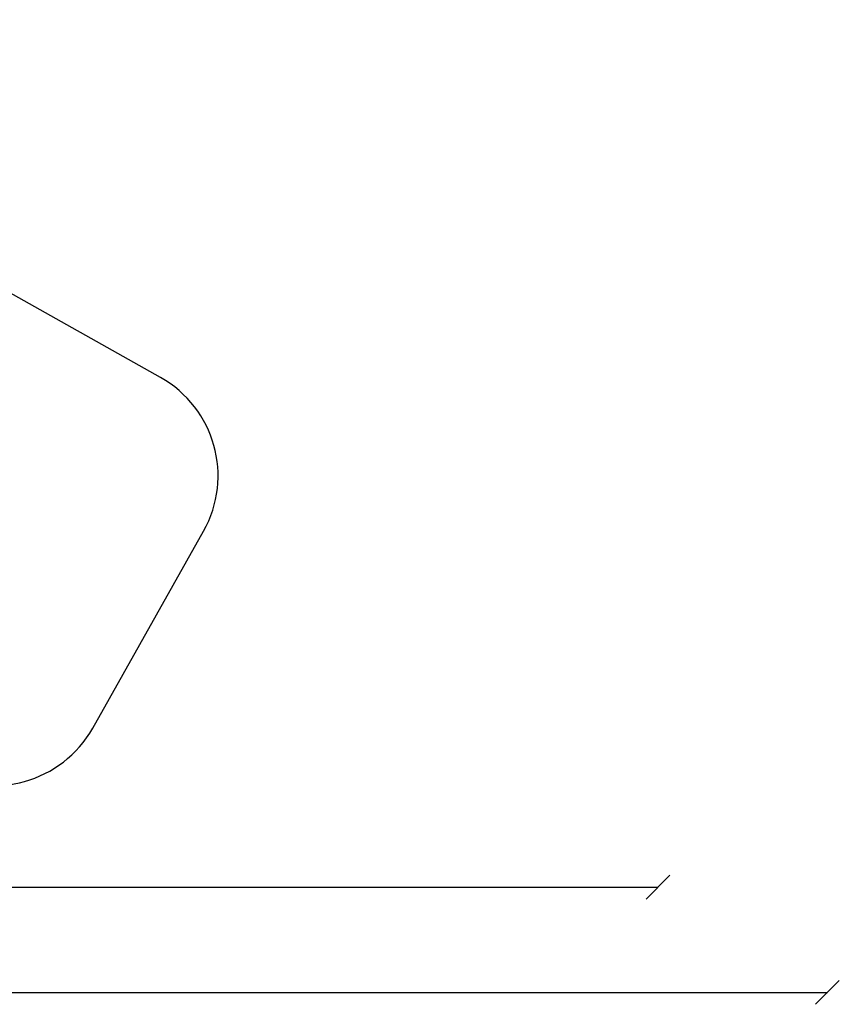
# Model space of a CAD drawing. Units: millimetres. Extents: x -3442 to 27534, y -3513 to 21822.
# Drawn here: x 20281 to 27534, y -3513 to 5205 of the extents above; entities that cross this region are included whole.
import ezdxf

# ---------------------------------------------------------------- set-up
doc = ezdxf.new("R2010")
doc.units = ezdxf.units.MM
doc.styles.get("Standard").update_dxf_attribs({"font": 'arial.ttf'})
doc.dimstyles.new('Kopia Kopia ISO-25 moduły', dxfattribs={"dimtxt": 300, "dimasz": 210, "dimexe": 1.25, "dimexo": 0.625, "dimgap": 80, "dimtad": 1, "dimdec": 1, "dimlfac": 0.001, "dimtxsty": 'Standard', "dimblk": 'OBLIQUE', "dimcen": 2.5, "dimse1": 1, "dimse2": 1, "dimadec": 0, "dimazin": 0, "dimtfac": 1, "dimtdec": 1, "dimtmove": 0, "dimatfit": 3, "dimfxl": 1, "dimtfillclr": 256, "dimarcsym": 0})

# ---------------------------------------------------------------- blocks, each defined once
blk = doc.blocks.new('_Oblique')
at = {"color": 0, "linetype": 'ByBlock', "lineweight": -2}
blk.add_line((-0.5, -0.5), (0.5, 0.5), dxfattribs=at)
blk = doc.blocks.new('*D9')
at = {"color": 0, "lineweight": -2}
blk.add_line((633.4, -2475.6), (25928.6, -2475.6), dxfattribs=at)
at = {"layer": 'Defpoints', "color": 0}
for p in [(25928.6, 13910.9), (633.4, 9401.8), (25928.6, -2475.6)]:
    blk.add_point(p, dxfattribs=at)
at = {"color": 0, "lineweight": -2, "xscale": 210, "yscale": 210, "zscale": 210, "rotation": 180}
blk.add_blockref('_Oblique', (633.4, -2475.6), dxfattribs=at)
at = {"color": 0, "lineweight": -2, "xscale": 210, "yscale": 210, "zscale": 210}
blk.add_blockref('_Oblique', (25928.6, -2475.6), dxfattribs=at)
at = {"color": 0, "insert": (13281, -2215.3), "char_height": 300, "attachment_point": 5}
blk.add_mtext('25,3m', dxfattribs=at)
blk = doc.blocks.new('*D10')
at = {"color": 0, "lineweight": -2}
blk.add_line((-1554.3, -3407.9), (27428.9, -3407.9), dxfattribs=at)
at = {"layer": 'Defpoints', "color": 0}
for p in [(27428.9, 13912.9), (-1554.3, 9054), (27428.9, -3407.9)]:
    blk.add_point(p, dxfattribs=at)
at = {"color": 0, "lineweight": -2, "xscale": 210, "yscale": 210, "zscale": 210, "rotation": 180}
blk.add_blockref('_Oblique', (-1554.3, -3407.9), dxfattribs=at)
at = {"color": 0, "lineweight": -2, "xscale": 210, "yscale": 210, "zscale": 210}
blk.add_blockref('_Oblique', (27428.9, -3407.9), dxfattribs=at)
at = {"color": 0, "insert": (12937.3, -3174.7), "char_height": 300, "attachment_point": 5}
blk.add_mtext('29m', dxfattribs=at)

msp = doc.modelspace()

# ---------------------------------------------------------------- linework, layer by layer
for p, q in [((21527, 2037.68), (18172.72, 3925.18)), ((20927.29, -1067.21), (21908.1, 675.78))]:
    msp.add_line(p, q)
for centre, start, end in [((21036.6, 1166.18), 330.632998, 60.632998), ((20055.8, -576.81), 240.632998, 330.632998)]:
    msp.add_arc(centre, 1000, start, end)

# ---------------------------------------------------------------- dimensions: what is measured, and where the dimension line sits
for base, p1, p2, picture, middle in [((27428.88, -3407.86), (-1554.31, 9053.98), (27428.88, 13912.9), '*D10', (12937.28, -3174.68)), ((25928.57, -2475.59), (633.44, 9401.84), (25928.57, 13910.9), '*D9', (13281.01, -2215.3))]:
    dim = msp.add_linear_dim(base=base, p1=p1, p2=p2, dimstyle='Kopia Kopia ISO-25 moduły', override={"dimpost": 'm'})
    dim.commit()
    dim.dimension.update_dxf_attribs({"geometry": picture, "text_midpoint": middle})

doc.saveas('drawing.dxf')
